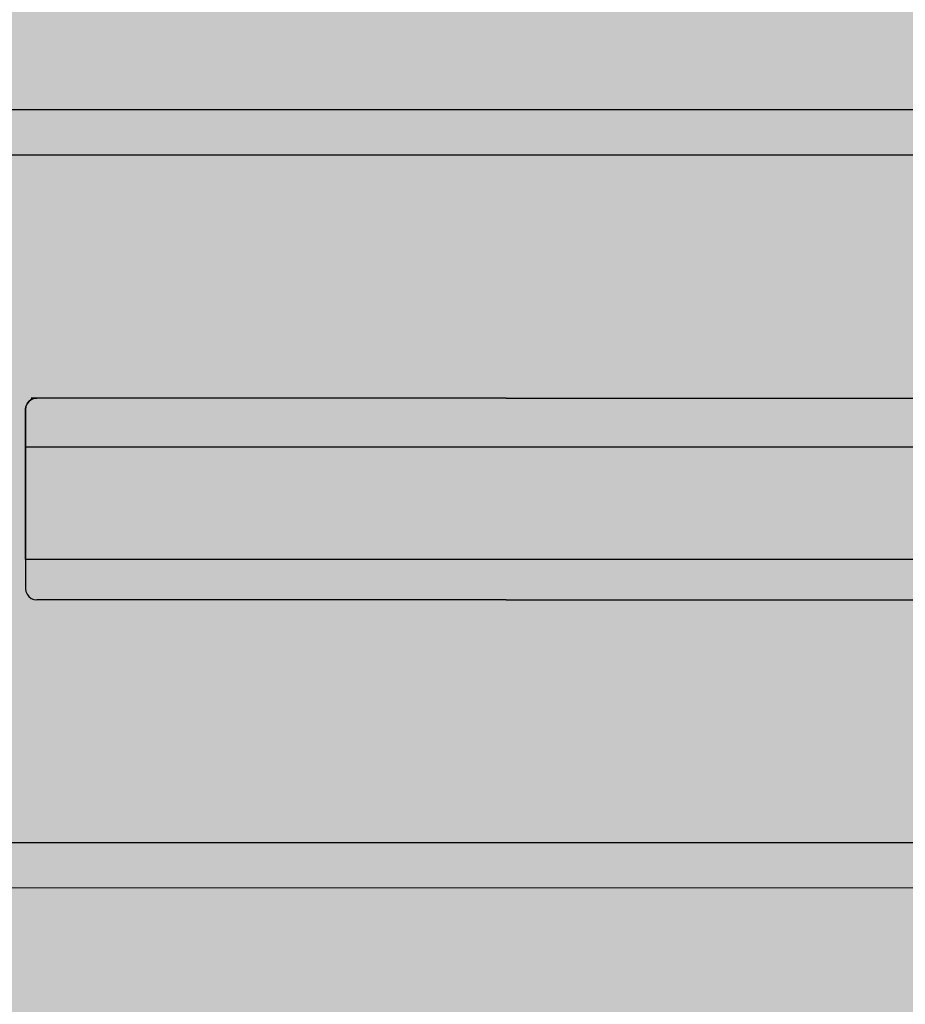
# Model space of a CAD drawing. Units: millimetres. Extents: x 0 to 76.8, y -9.9 to 11.7.
# Drawn here: x 27.6 to 27.9, y -0.9 to -0.5 of the extents above; entities that cross this region are included whole.
import ezdxf

# ---------------------------------------------------------------- set-up
doc = ezdxf.new("R2010")
doc.units = ezdxf.units.MM
doc.layers.add('OPERIS_Detalhes', color=254, linetype='Continuous')
doc.layers.add('OPERIS_Rachura', color=111, linetype='Continuous')

msp = doc.modelspace()

# ---------------------------------------------------------------- hatches: boundary and pattern name
at = {"layer": 'OPERIS_Rachura'}
h = msp.add_hatch(color=256, dxfattribs=at)
h.dxf.hatch_style = 1
h.paths.add_polyline_path([(27.17405, -0.75953), (27.49405, -0.75953), (27.49405, -0.63953), (27.17405, -0.63953)], flags=16)
edge = h.paths.add_edge_path()
edge.add_line((28.33405, -0.19953), (28.33405, -1.19953))
edge.add_arc((27.33405, 2.05881), 3.40833, 252.93847, 287.06153, ccw=False)
edge.add_line((26.33405, -1.19953), (26.33405, -0.19953))
edge.add_arc((27.33405, -3.45786), 3.40833, 72.93847, 107.06153, ccw=False)

# ---------------------------------------------------------------- linework, layer by layer
at = {"layer": 'OPERIS_Detalhes'}
for p, q in [((26.38905, -0.52998), (28.28405, -0.52998)), ((28.28405, -0.5499), (26.38905, -0.5499)), ((27.5647, -0.6584), (27.56545, -0.65738)), ((27.56545, -0.65738), (27.5647, -0.6584)), ((27.56545, -0.65738), (27.56653, -0.65657)), ((27.56653, -0.65657), (27.56545, -0.65738)), ((27.77403, -0.65593), (27.56652, -0.65593)), ((27.56653, -0.65657), (27.56771, -0.65609)), ((27.56771, -0.65609), (27.56653, -0.65657)), ((27.56771, -0.65609), (27.569, -0.65593)), ((27.569, -0.65593), (27.56771, -0.65609)), ((27.77403, -0.65593), (28.27402, -0.65593)), ((27.77403, -0.65593), (28.27402, -0.65593)), ((27.564, -0.66092), (27.56417, -0.65964)), ((27.56417, -0.65964), (27.564, -0.66092)), ((27.564, -0.67354), (27.564, -0.66092)), ((27.564, -0.66092), (27.564, -0.67354)), ((27.56417, -0.65964), (27.5647, -0.6584)), ((27.5647, -0.6584), (27.56417, -0.65964)), ((27.564, -0.67429), (27.564, -0.67354)), ((27.564, -0.67354), (27.564, -0.67446)), ((27.564, -0.67483), (27.564, -0.67429)), ((27.564, -0.67446), (27.564, -0.67521)), ((27.564, -0.67499), (27.564, -0.67483)), ((27.564, -0.67591), (27.564, -0.67499)), ((27.564, -0.67521), (27.564, -0.67499)), ((27.564, -0.67499), (27.564, -0.67591)), ((27.564, -0.67521), (27.564, -0.67574)), ((27.564, -0.67569), (27.564, -0.67521)), ((27.564, -0.67644), (27.564, -0.67569)), ((27.564, -0.67574), (27.564, -0.67591)), ((27.564, -0.67591), (27.564, -0.67612)), ((27.564, -0.67612), (27.564, -0.6766)), ((27.564, -0.67736), (27.564, -0.67644)), ((27.564, -0.6766), (27.564, -0.67736)), ((27.564, -0.67736), (27.564, -0.72262)), ((27.564, -0.72262), (27.564, -0.67736)), ((27.564, -0.67736), (27.564, -0.67736)), ((28.27902, -0.67736), (27.564, -0.67736)), ((27.564, -0.72354), (27.564, -0.72262)), ((27.564, -0.72262), (27.564, -0.72338)), ((27.564, -0.72338), (27.564, -0.72386)), ((27.564, -0.72429), (27.564, -0.72354)), ((27.564, -0.72386), (27.564, -0.72407)), ((27.564, -0.72407), (27.564, -0.72499)), ((27.564, -0.72499), (27.564, -0.72407)), ((27.564, -0.72407), (27.564, -0.72424)), ((27.564, -0.72424), (27.564, -0.72477)), ((27.564, -0.72477), (27.564, -0.72429)), ((27.564, -0.72499), (27.564, -0.72477)), ((27.564, -0.72477), (27.564, -0.72552)), ((27.564, -0.72515), (27.564, -0.72499)), ((27.564, -0.72569), (27.564, -0.72515)), ((27.564, -0.72552), (27.564, -0.72644)), ((27.564, -0.72644), (27.564, -0.72569)), ((27.564, -0.72644), (27.564, -0.73906)), ((27.564, -0.72644), (27.564, -0.73906)), ((28.27902, -0.72644), (27.564, -0.72644)), ((27.564, -0.73906), (27.56417, -0.74035)), ((27.564, -0.73906), (27.56417, -0.74035)), ((27.56417, -0.74035), (27.5647, -0.74158)), ((27.56417, -0.74035), (27.5647, -0.74158)), ((27.5647, -0.74158), (27.56545, -0.7426)), ((27.5647, -0.74158), (27.56545, -0.7426)), ((27.56545, -0.7426), (27.56653, -0.74341)), ((27.56545, -0.7426), (27.56653, -0.74341)), ((27.56653, -0.74341), (27.56771, -0.74389)), ((27.56653, -0.74341), (27.56771, -0.74389)), ((27.56771, -0.74389), (27.569, -0.74405)), ((27.56771, -0.74389), (27.569, -0.74405)), ((27.77403, -0.74405), (27.569, -0.74405)), ((27.77403, -0.74405), (28.27402, -0.74405)), ((27.77403, -0.74405), (28.27402, -0.74405)), ((26.38905, -0.85013), (28.28405, -0.84998)), ((28.28405, -0.8699), (26.38905, -0.86974))]:
    msp.add_line(p, q, dxfattribs=at)

doc.saveas('drawing.dxf')
